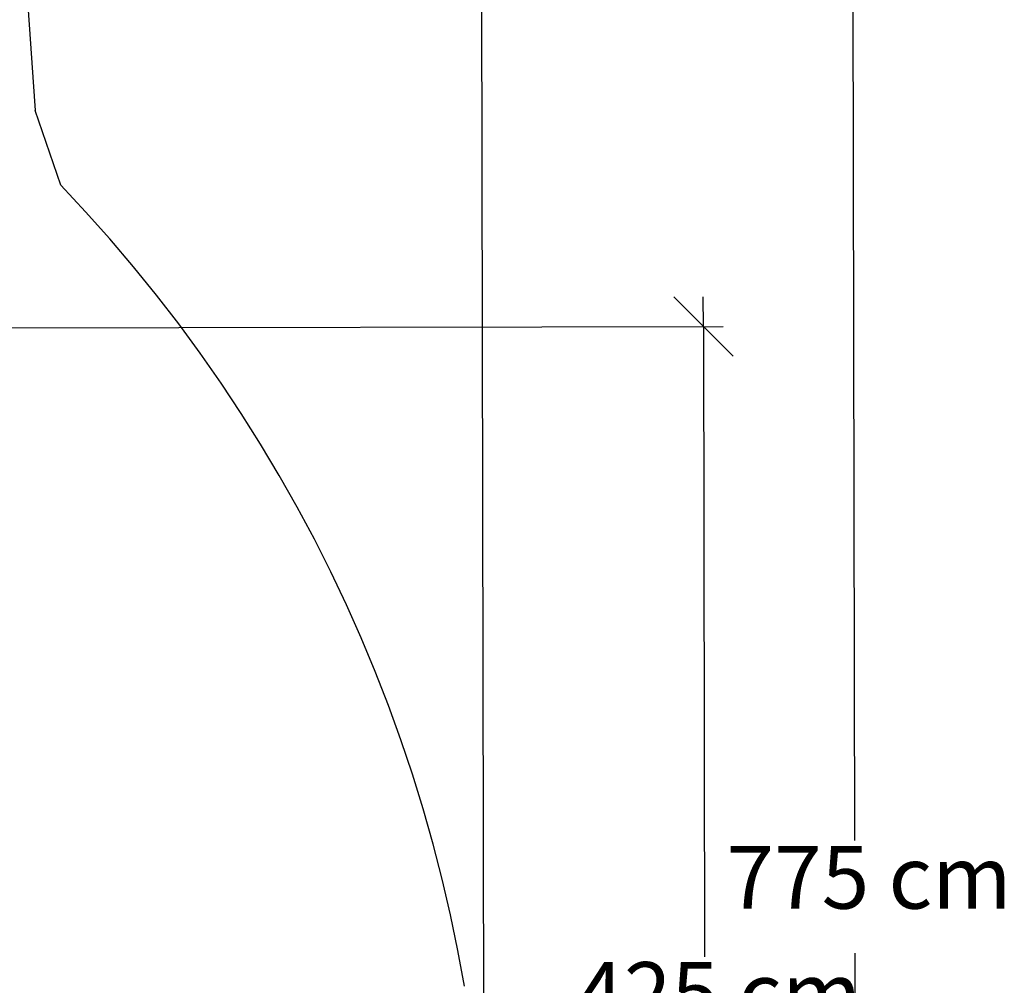
# Model space of a CAD drawing. Units: centimetres. Extents: x -576 to 669, y -469 to 470.
# Drawn here: x 367 to 669, y -34 to 262 of the extents above; entities that cross this region are included whole.
import ezdxf

# ---------------------------------------------------------------- set-up
doc = ezdxf.new("R2010")
doc.units = ezdxf.units.CM
doc.styles.add('Tahoma', font='Tahoma')

msp = doc.modelspace()

# ---------------------------------------------------------------- linework, layer by layer
at = {"color": 250}
for p, q in [((509.25, -85.17), (508.2, 461.18)), ((622.96, 10.53), (622.25, 380.78)), ((567.39, 177.36), (576.5, 168.29)), ((576.5, 168.29), (576.48, 177.38)), ((240.39, 167.65), (582.56, 168.3)), ((576.5, 168.29), (585.61, 159.22)), ((576.5, 168.29), (576.87, -25.16)), ((623.73, -394.36), (623.02, -24.1))]:
    msp.add_line(p, q, dxfattribs=at)
for p, q in [((369.18, 268.3), (371.5, 234.62)), ((379.36, 211.64), (371.5, 234.62)), ((386.99, 203.49), (379.36, 211.64)), ((394.44, 195.15), (386.99, 203.49)), ((401.68, 186.64), (394.44, 195.15)), ((408.71, 177.95), (401.68, 186.64)), ((415.54, 169.11), (408.71, 177.95)), ((422.15, 160.1), (415.54, 169.11)), ((428.55, 150.93), (422.15, 160.1)), ((434.73, 141.62), (428.55, 150.93)), ((440.68, 132.16), (434.73, 141.62)), ((446.41, 122.57), (440.68, 132.16)), ((451.9, 112.84), (446.41, 122.57)), ((457.16, 102.98), (451.9, 112.84)), ((462.19, 93), (457.16, 102.98)), ((466.98, 82.9), (462.19, 93)), ((471.52, 72.69), (466.98, 82.9)), ((475.82, 62.38), (471.52, 72.69)), ((479.88, 51.97), (475.82, 62.38)), ((483.68, 41.46), (479.88, 51.97)), ((487.24, 30.86), (483.68, 41.46)), ((490.54, 20.19), (487.24, 30.86)), ((493.58, 9.43), (490.54, 20.19)), ((496.37, -1.39), (493.58, 9.43)), ((498.9, -12.27), (496.37, -1.39)), ((501.16, -23.21), (498.9, -12.27)), ((503.17, -34.21), (501.16, -23.21))]:
    msp.add_line(p, q)

# ---------------------------------------------------------------- texts
at = {"color": 250, "char_height": 19.277, "attachment_point": 7, "style": 'Tahoma'}
for s, insert in [('775 cm', (583.6, -16.43)), ('425 cm', (537.51, -52.11))]:
    msp.add_mtext(s, dxfattribs=dict(at, insert=insert))

doc.saveas('drawing.dxf')
